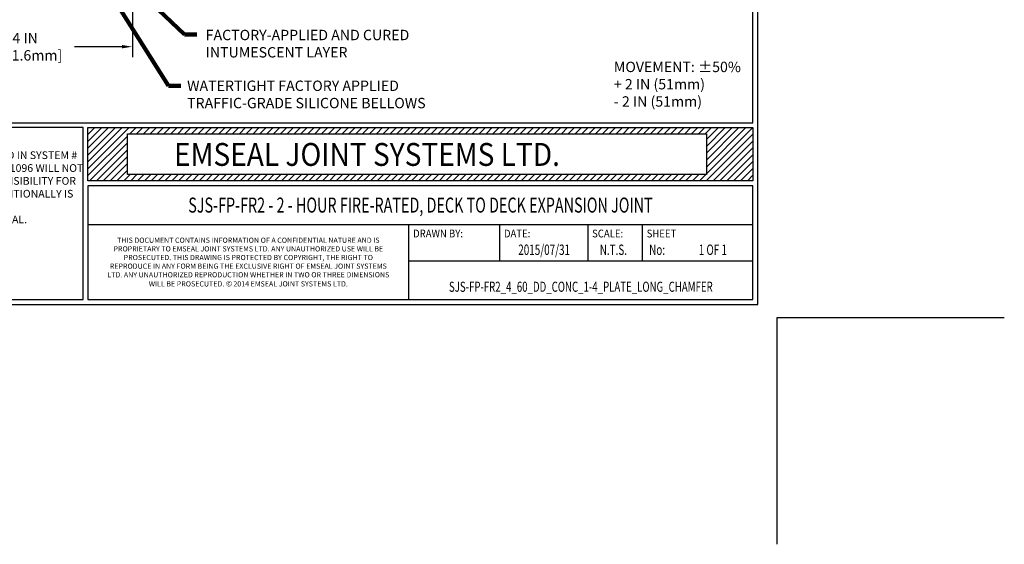
# Model space of a CAD drawing. Extents: x -308 to 3254, y -284 to 1977.
# Drawn here: x 12 to 31, y -4 to 6 of the extents above; entities that cross this region are included whole.
import ezdxf
from ezdxf.enums import TextEntityAlignment as Align

# ---------------------------------------------------------------- set-up
doc = ezdxf.new("R2010")
doc.units = 0
doc.header["$LTSCALE"] = 5
doc.header["$MEASUREMENT"] = 0
doc.layers.get('0').update_dxf_attribs({"color": 200, "linetype": 'CONTINUOUS'})
doc.layers.get('DEFPOINTS').update_dxf_attribs({"linetype": 'CONTINUOUS'})
for name, color, linetype, lineweight in [('CONCRETE - L', 132, 'CONTINUOUS', 13), ('DIMS', 50, 'CONTINUOUS', 25), ('FOAM INSERT - H', 150, 'CONTINUOUS', 9), ('TBLOCK-T1', 7, 'CONTINUOUS', 15), ('TBLOCK-T2', 7, 'CONTINUOUS', 18), ('TBLOCK-T3', 241, 'CONTINUOUS', 20), ('TBLOCK-T5', 111, 'CONTINUOUS', 30), ('TEXT - 4', 241, 'CONTINUOUS', 25)]:
    doc.layers.add(name, color=color, linetype=linetype, lineweight=lineweight)
doc.styles.add('ROMANC', font='ROMANC.shx', dxfattribs={"width": 0.7, "height": 3.2})
doc.styles.add('ROMANS', font='romans', dxfattribs={"width": 0.9})
doc.styles.add('ROMANT', font='ROMANT.shx', dxfattribs={"width": 0.9, "height": 6.3})
doc.dimstyles.get("Standard").update_dxf_attribs({"dimtxt": 0.18, "dimasz": 0.18, "dimexe": 0.18, "dimexo": 0.0625, "dimgap": 0.09, "dimtad": 0, "dimtih": 1, "dimtoh": 1, "dimdec": 4, "dimzin": 0, "dimdsep": 46, "dimtxsty": 'Standard', "dimcen": 0.09, "dimadec": 0, "dimazin": 0, "dimtfac": 1, "dimtdec": 4, "dimtofl": 0, "dimtmove": 0, "dimatfit": 3, "dimfxl": 1, "dimtolj": 1, "dimtzin": 0, "dimarcsym": 0})
doc.dimstyles.new('STANDARD$0', dxfattribs={"dimtxt": 0.18, "dimasz": 0.18, "dimexe": 0.18, "dimexo": 0.0625, "dimgap": 0.09, "dimtad": 0, "dimtih": 1, "dimtoh": 1, "dimdec": 4, "dimzin": 0, "dimdsep": 46, "dimtxsty": 'Standard', "dimcen": 0.09, "dimadec": 0, "dimazin": 0, "dimtfac": 1, "dimtdec": 4, "dimtofl": 0, "dimtmove": 0, "dimatfit": 3, "dimfxl": 1, "dimtolj": 1, "dimtzin": 0, "dimarcsym": 0})

# ---------------------------------------------------------------- blocks, each defined once
blk = doc.blocks.new('*X3')
at = {"color": 0}
for p, q in [((136.3, 33.06), (144.79, 41.56)), ((136.3, 34.47), (143.38, 41.56)), ((136.3, 35.89), (141.97, 41.56)), ((136.3, 37.3), (140.55, 41.56)), ((136.3, 38.71), (139.14, 41.56)), ((136.3, 40.13), (137.72, 41.56)), ((136.3, 41.54), (136.31, 41.56)), ((144.91, 40.26), (146.21, 41.56)), ((146.32, 40.26), (147.62, 41.56)), ((147.74, 40.26), (149.04, 41.56)), ((149.15, 40.26), (150.45, 41.56)), ((150.56, 40.26), (151.86, 41.56)), ((151.98, 40.26), (153.28, 41.56)), ((153.39, 40.26), (154.69, 41.56)), ((154.81, 40.26), (156.11, 41.56)), ((156.22, 40.26), (157.52, 41.56)), ((157.64, 40.26), (158.94, 41.56)), ((159.05, 40.26), (160.35, 41.56)), ((160.46, 40.26), (161.76, 41.56)), ((161.88, 40.26), (163.18, 41.56)), ((163.29, 40.26), (164.59, 41.56)), ((164.71, 40.26), (166.01, 41.56)), ((166.12, 40.26), (167.42, 41.56)), ((167.54, 40.26), (168.84, 41.56)), ((168.95, 40.26), (170.25, 41.56)), ((170.36, 40.26), (171.66, 41.56)), ((171.78, 40.26), (173.08, 41.56)), ((173.19, 40.26), (174.49, 41.56)), ((174.61, 40.26), (175.91, 41.56)), ((176.02, 40.26), (177.32, 41.56)), ((177.43, 40.26), (178.73, 41.56)), ((178.85, 40.26), (180.15, 41.56)), ((180.26, 40.26), (181.56, 41.56)), ((181.68, 40.26), (182.98, 41.56)), ((183.09, 40.26), (184.39, 41.56)), ((184.51, 40.26), (185.81, 41.56)), ((185.92, 40.26), (187.22, 41.56)), ((187.33, 40.26), (188.63, 41.56)), ((188.75, 40.26), (190.05, 41.56)), ((190.16, 40.26), (191.46, 41.56)), ((191.58, 40.26), (192.88, 41.56)), ((192.99, 40.26), (194.29, 41.56)), ((194.41, 40.26), (195.71, 41.56)), ((195.82, 40.26), (197.12, 41.56)), ((197.23, 40.26), (198.53, 41.56)), ((198.65, 40.26), (199.95, 41.56)), ((200.06, 40.26), (201.36, 41.56)), ((201.48, 40.26), (202.78, 41.56)), ((202.89, 40.26), (204.19, 41.56)), ((204.3, 40.26), (205.6, 41.56)), ((205.72, 40.26), (207.02, 41.56)), ((207.13, 40.26), (208.43, 41.56)), ((208.55, 40.26), (209.85, 41.56)), ((209.96, 40.26), (211.26, 41.56)), ((211.38, 40.26), (212.68, 41.56)), ((212.79, 40.26), (214.09, 41.56)), ((214.2, 40.26), (215.5, 41.56)), ((215.62, 40.26), (216.92, 41.56)), ((217.03, 40.26), (218.33, 41.56)), ((218.45, 40.26), (219.75, 41.56)), ((219.86, 40.26), (221.16, 41.56)), ((221.28, 40.26), (222.58, 41.56)), ((222.69, 40.26), (223.99, 41.56)), ((224.1, 40.26), (225.4, 41.56)), ((225.52, 40.26), (226.82, 41.56)), ((226.93, 40.26), (228.23, 41.56)), ((228.35, 40.26), (229.65, 41.56)), ((229.76, 40.26), (231.06, 41.56)), ((231.17, 40.26), (232.47, 41.56)), ((232.59, 40.26), (233.89, 41.56)), ((234, 40.26), (235.3, 41.56)), ((235.42, 40.26), (236.72, 41.56)), ((236.83, 40.26), (238.13, 41.56)), ((238.25, 40.26), (239.55, 41.56)), ((239.66, 40.26), (240.96, 41.56)), ((241.07, 40.26), (242.37, 41.56)), ((242.49, 40.26), (243.79, 41.56)), ((243.9, 40.26), (245.2, 41.56)), ((245.32, 40.26), (246.62, 41.56)), ((246.73, 40.26), (248.03, 41.56)), ((248.15, 40.26), (249.45, 41.56)), ((249.56, 40.26), (250.86, 41.56)), ((250.97, 40.26), (252.27, 41.56)), ((252.39, 40.26), (253.69, 41.56)), ((253.8, 40.26), (255.1, 41.56)), ((255.22, 40.26), (256.52, 41.56)), ((256.63, 40.26), (257.93, 41.56)), ((258.04, 40.26), (259.34, 41.56)), ((259.46, 40.26), (260.76, 41.56)), ((260.87, 40.26), (262.17, 41.56)), ((262.29, 40.26), (263.59, 41.56)), ((263.7, 40.26), (265, 41.56)), ((263.94, 39.08), (266.42, 41.56)), ((263.94, 37.66), (267.83, 41.56)), ((263.94, 36.25), (269.24, 41.56)), ((263.94, 34.83), (270.66, 41.56)), ((263.94, 33.42), (272.07, 41.56)), ((263.94, 32), (273.49, 41.56)), ((136.3, 31.64), (144.47, 39.82)), ((263.9, 30.56), (273.55, 40.2)), ((265.32, 30.56), (273.55, 38.79)), ((136.62, 30.56), (144.47, 38.41)), ((138.04, 30.56), (144.47, 36.99)), ((266.73, 30.56), (273.55, 37.38)), ((139.45, 30.56), (144.47, 35.58)), ((268.14, 30.56), (273.55, 35.96)), ((140.86, 30.56), (144.47, 34.16)), ((142.28, 30.56), (144.47, 32.75)), ((269.56, 30.56), (273.55, 34.55)), ((270.97, 30.56), (273.55, 33.13)), ((143.69, 30.56), (144.99, 31.86)), ((145.11, 30.56), (146.41, 31.86)), ((146.52, 30.56), (147.82, 31.86)), ((147.94, 30.56), (149.24, 31.86)), ((149.35, 30.56), (150.65, 31.86)), ((150.76, 30.56), (152.06, 31.86)), ((152.18, 30.56), (153.48, 31.86)), ((153.59, 30.56), (154.89, 31.86)), ((155.01, 30.56), (156.31, 31.86)), ((156.42, 30.56), (157.72, 31.86)), ((157.84, 30.56), (159.14, 31.86)), ((159.25, 30.56), (160.55, 31.86)), ((160.66, 30.56), (161.96, 31.86)), ((162.08, 30.56), (163.38, 31.86)), ((163.49, 30.56), (164.79, 31.86)), ((164.91, 30.56), (166.21, 31.86)), ((166.32, 30.56), (167.62, 31.86)), ((167.73, 30.56), (169.03, 31.86)), ((169.15, 30.56), (170.45, 31.86)), ((170.56, 30.56), (171.86, 31.86)), ((171.98, 30.56), (173.28, 31.86)), ((173.39, 30.56), (174.69, 31.86)), ((174.81, 30.56), (176.11, 31.86)), ((176.22, 30.56), (177.52, 31.86)), ((177.63, 30.56), (178.93, 31.86)), ((179.05, 30.56), (180.35, 31.86)), ((180.46, 30.56), (181.76, 31.86)), ((181.88, 30.56), (183.18, 31.86)), ((183.29, 30.56), (184.59, 31.86)), ((184.71, 30.56), (186.01, 31.86)), ((186.12, 30.56), (187.42, 31.86)), ((187.53, 30.56), (188.83, 31.86)), ((188.95, 30.56), (190.25, 31.86)), ((190.36, 30.56), (191.66, 31.86)), ((191.78, 30.56), (193.08, 31.86)), ((193.19, 30.56), (194.49, 31.86)), ((194.6, 30.56), (195.9, 31.86)), ((196.02, 30.56), (197.32, 31.86)), ((197.43, 30.56), (198.73, 31.86)), ((198.85, 30.56), (200.15, 31.86)), ((200.26, 30.56), (201.56, 31.86)), ((201.68, 30.56), (202.98, 31.86)), ((203.09, 30.56), (204.39, 31.86)), ((204.5, 30.56), (205.8, 31.86)), ((205.92, 30.56), (207.22, 31.86)), ((207.33, 30.56), (208.63, 31.86)), ((208.75, 30.56), (210.05, 31.86)), ((210.16, 30.56), (211.46, 31.86)), ((211.58, 30.56), (212.88, 31.86)), ((212.99, 30.56), (214.29, 31.86)), ((214.4, 30.56), (215.7, 31.86)), ((215.82, 30.56), (217.12, 31.86)), ((217.23, 30.56), (218.53, 31.86)), ((218.65, 30.56), (219.95, 31.86)), ((220.06, 30.56), (221.36, 31.86)), ((221.47, 30.56), (222.77, 31.86)), ((222.89, 30.56), (224.19, 31.86)), ((224.3, 30.56), (225.6, 31.86)), ((225.72, 30.56), (227.02, 31.86)), ((227.13, 30.56), (228.43, 31.86)), ((228.55, 30.56), (229.85, 31.86)), ((229.96, 30.56), (231.26, 31.86)), ((231.37, 30.56), (232.67, 31.86)), ((232.79, 30.56), (234.09, 31.86)), ((234.2, 30.56), (235.5, 31.86)), ((235.62, 30.56), (236.92, 31.86)), ((237.03, 30.56), (238.33, 31.86)), ((238.45, 30.56), (239.75, 31.86)), ((239.86, 30.56), (241.16, 31.86)), ((241.27, 30.56), (242.57, 31.86)), ((242.69, 30.56), (243.99, 31.86)), ((244.1, 30.56), (245.4, 31.86)), ((245.52, 30.56), (246.82, 31.86)), ((246.93, 30.56), (248.23, 31.86)), ((248.34, 30.56), (249.64, 31.86)), ((249.76, 30.56), (251.06, 31.86)), ((251.17, 30.56), (252.47, 31.86)), ((252.59, 30.56), (253.89, 31.86)), ((254, 30.56), (255.3, 31.86)), ((255.42, 30.56), (256.72, 31.86)), ((256.83, 30.56), (258.13, 31.86)), ((258.24, 30.56), (259.54, 31.86)), ((259.66, 30.56), (260.96, 31.86)), ((261.07, 30.56), (262.37, 31.86)), ((262.49, 30.56), (263.79, 31.86)), ((272.39, 30.56), (273.55, 31.72))]:
    blk.add_line(p, q, dxfattribs=at)
blk = doc.blocks.new('*D12')
at = {"layer": 'DEFPOINTS', "color": 0, "transparency": 16777216}
for p in [(10.048, 6.698), (14.048, 6.698), (14.048, 5.221)]:
    blk.add_point(p, dxfattribs=at)
at = {"layer": 'DIMS', "color": 0, "lineweight": -2, "transparency": 16777216}
for p, q in [((10.048, 6.498), (10.048, 5.021)), ((14.048, 6.498), (14.048, 5.021)), ((10.248, 5.221), (11.032, 5.221)), ((13.848, 5.221), (12.932, 5.221))]:
    blk.add_line(p, q, dxfattribs=at)
at = {"layer": 'DIMS', "color": 0, "transparency": 16777216}
for points in [[(10.248, 5.254), (10.248, 5.188), (10.048, 5.221)], [(13.848, 5.254), (13.848, 5.188), (14.048, 5.221)]]:
    blk.add_solid(points, dxfattribs=at)
at = {"layer": 'DIMS', "color": 0, "transparency": 16777216, "insert": (11.982, 5.221), "char_height": 0.2, "attachment_point": 5}
blk.add_mtext('\\A1;4 IN\\P [101.6mm]', dxfattribs=at)
blk = doc.blocks.new('UL LISTING - FF-D-1096')
at = {"layer": 'TBLOCK-T1', "insert": (-25.174, -22.195), "char_height": 0.19, "width": 16.16918, "attachment_point": 5, "style": 'ROMANS'}
blk.add_mtext("EMSEAL'S EMSHIELD SJS-FP-FR2 HAS BEEN TESTED IN ACCORDANCE WITH UL 2079 IN THE CONFIGURATION DEPICTED IN SYSTEM # FF-D-1096. USE OF THIS MATERIAL IN WALL ASSEMBLY CONFIGURATIONS OTHER THAT DEPICTED IN UL SYSTEM # FF-D-1096 WILL NOT ENCUMBER OR LOWER THE RESISTANCE OF THE WALL BUT IS DONE SO AT THE DESIGNERS' DISCRETION AND RESPONSIBILITY FOR DESIGN OF A FIRE RATED WALL ASSEMBLY THAT MEETS APPLICABLE STANDARDS FOR THE PROJECT AND WHICH ADDITIONALLY IS CAPABLE OF RESISTING THE APPROXIMATELY 2.5 PSI \\P(120 LBS PER FOOT OF JOINT BASED ON 4-INCH DEPTH OF SEAL) BACKPRESURE OF THE SJS-FP-FR2 MATERIAL.", dxfattribs=at)

msp = doc.modelspace()

# ---------------------------------------------------------------- linework, layer by layer
at = {"layer": 'DEFPOINTS'}
for p, q in [((26.475, -4.375), (26.475, 0)), ((26.475, 0), (30.85, 0))]:
    msp.add_line(p, q, dxfattribs=at)
at = {"layer": 'TBLOCK-T5'}
for p, q in [((13.19277, 1.7932), (26.00664, 1.7932)), ((19.37335, 0.34336), (19.37335, 1.7932)), ((21.12435, 1.7932), (21.12435, 1.09301)), ((22.82267, 1.7932), (22.82267, 1.09301)), ((23.87402, 1.7932), (23.87402, 1.09301)), ((19.37335, 1.09301), (26.00664, 1.09301))]:
    msp.add_line(p, q, dxfattribs=at)
for points in [[(26.1, 19.6), (0.375, 19.6), (0.375, 0.25), (26.1, 0.25)], [(26.00664, 3.75374), (26.00664, 19.50664), (0.46836, 19.50664), (0.46836, 3.75374)], [(13.09941, 0.34336), (13.09941, 3.66038), (0.46836, 3.66038), (0.46836, 0.34336)], [(26.00664, 2.63343), (13.19277, 2.63343), (13.19277, 3.66038), (26.00664, 3.66038)], [(25.10912, 2.7548), (13.95608, 2.7548), (13.95608, 3.53901), (25.10912, 3.53901)], [(26.00664, 2.54007), (13.19277, 2.54007), (13.19277, 0.34336), (26.00664, 0.34336)]]:
    msp.add_lwpolyline(points, close=True, dxfattribs=at)

# ---------------------------------------------------------------- block references
at = {"layer": 'FOAM INSERT - H', "xscale": 0.7821428571428571, "yscale": 0.7821428571428571, "zscale": 0.7821428571428571}
msp.add_blockref('UL LISTING - FF-D-1096', (26.475, 19.85), dxfattribs=at)
at = {"layer": 'TBLOCK-T5', "xscale": 0.09335905759485286, "yscale": 0.09335905759485286, "zscale": 0.09335905759485286}
msp.add_blockref('*X3', (0.46836, -0.21923), dxfattribs=at)

# ---------------------------------------------------------------- texts
at = {"layer": 'CONCRETE - L', "insert": (12.77814, -2.09536), "char_height": 0.18, "attachment_point": 4}
msp.add_mtext('\\A1;', dxfattribs=at)
at = {"layer": 'TBLOCK-T1', "insert": (16.28306, 1.06828), "char_height": 0.1, "width": 5.5746373, "attachment_point": 5, "style": 'ROMANS'}
msp.add_mtext('THIS DOCUMENT CONTAINS INFORMATION OF A CONFIDENTIAL NATURE AND IS PROPRIETARY TO EMSEAL JOINT SYSTEMS LTD. ANY UNAUTHORIZED USE WILL BE PROSECUTED. THIS DRAWING IS PROTECTED BY COPYRIGHT, THE RIGHT TO REPRODUCE IN ANY FORM BEING THE EXCLUSIVE RIGHT OF EMSEAL JOINT SYSTEMS LTD. ANY UNAUTHORIZED REPRODUCTION WHETHER IN TWO OR THREE DIMENSIONS WILL BE PROSECUTED. {\\fArial|b0|i0|c0|p34;\\H1.0833x;©\\fMS Shell Dlg 2|b0|i0|c0|p0;\\H0.65385x; \\Fromans|c0;\\H1.4118x;2014 EMSEAL JOINT SYSTEMS LTD.}', dxfattribs=at)
at = {"layer": 'TBLOCK-T2', "style": 'ROMANS', "width": 0.9}
for s, p in [('DRAWN BY:', (19.4575, 1.54324)), ('DATE:', (21.2085, 1.54324)), ('SCALE:', (22.90682, 1.54324)), ('SHEET ', (23.95817, 1.54324))]:
    msp.add_text(s, height=0.15, dxfattribs=at).set_placement(p)
at = {"layer": 'TBLOCK-T3', "style": 'ROMANC', "width": 0.7}
for s, height, p in [('SJS-FP-FR2 - 2 - HOUR FIRE-RATED, DECK TO DECK EXPANSION JOINT', 0.29, (19.5997, 2.16664)), ('SJS-FP-FR2_4_60_DD_CONC_1-4_PLATE_LONG_CHAMFER', 0.195, (22.68999, 0.59195))]:
    msp.add_text(s, height=height, dxfattribs=at).set_placement(p, align=Align.MIDDLE_CENTER)
for s, p in [('2015/07/31', (21.98323, 1.20576)), ('1 OF 1', (25.23367, 1.20576))]:
    msp.add_text(s, height=0.2, dxfattribs=at).set_placement(p, align=Align.CENTER)
for s, p in [('N.T.S.', (23.05412, 1.20576)), ('No:', (24.00614, 1.20576))]:
    msp.add_text(s, height=0.2, dxfattribs=at).set_placement(p)
at = {"layer": 'TBLOCK-T5', "style": 'ROMANT', "width": 0.9}
msp.add_text('EMSEAL JOINT SYSTEMS LTD.', height=0.4411215, dxfattribs=at).set_placement((14.85196, 2.92252))
at = {"layer": 'TEXT - 4', "char_height": 0.2, "attachment_point": 1, "style": 'ROMANS'}
for s, insert in [('FACTORY-APPLIED AND CURED\\PINTUMESCENT LAYER', (15.46168, 5.54644)), ('MOVEMENT: ±50%\\P^I^I+ 2 IN (51mm)\\P^I^I- 2 IN (51mm)', (23.32614, 4.93108)), ('WATERTIGHT FACTORY APPLIED \\PTRAFFIC-GRADE SILICONE BELLOWS', (15.10315, 4.56741))]:
    msp.add_mtext(s, dxfattribs=dict(at, insert=insert))

# ---------------------------------------------------------------- dimensions: what is measured, and where the dimension line sits
at = {"layer": 'DIMS'}
dim = msp.add_linear_dim(base=(14.04821, 5.22092), p1=(10.04821, 6.69781), p2=(14.04821, 6.69781), text='<>\\P[]', dimstyle='STANDARD$0', override={"dimtxt": 0.2, "dimasz": 0.2, "dimexe": 0.2, "dimexo": 0.2, "dimgap": 0.2, "dimlunit": 5, "dimpost": ' IN', "dimfrac": 2}, dxfattribs=at)
dim.commit()
dim.dimension.update_dxf_attribs({"geometry": '*D12', "text_midpoint": (11.98247, 5.22092), "dimtype": 160})

# ---------------------------------------------------------------- leaders
at = {"layer": 'TEXT - 4'}
for points in [[(13.67217, 6.77489), (15.05386, 5.45689), (15.29303, 5.45689)], [(13.38319, 6.63161), (14.74457, 4.4654), (14.98374, 4.4654)]]:
    msp.add_leader(points, dimstyle='Standard', override={"dimtxt": 0.7, "dimasz": 0.2, "dimexe": 0.5, "dimexo": 0.5, "dimtih": 0, "dimtoh": 0, "dimtxsty": 'ROMANS', "dimdle": 0.05, "dimclrd": 256, "dimclre": 256, "dimclrt": 256, "dimtfac": 0.3, "dimlwd": 65535, "dimlwe": 65535}, dxfattribs=at)

doc.saveas('drawing.dxf')
